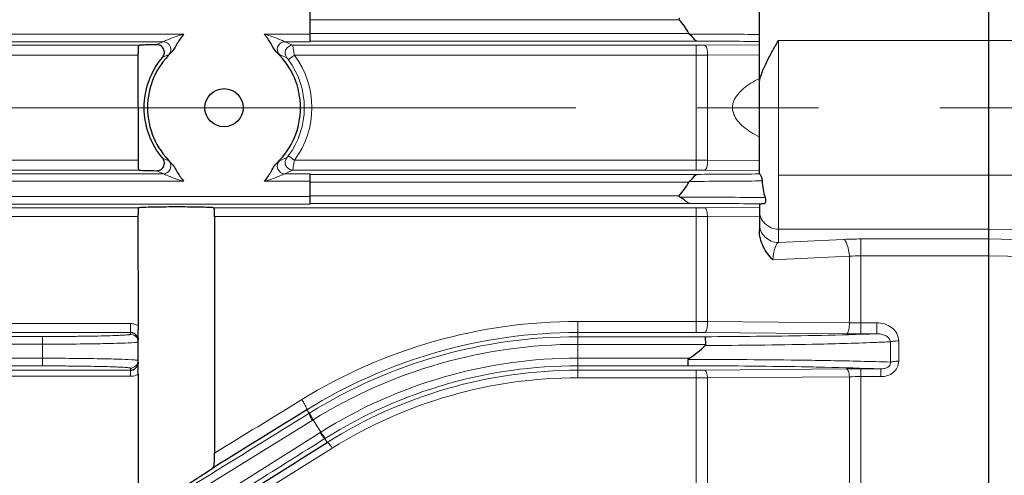
# Model space of a CAD drawing. Units: millimetres. Extents: x 58 to 818, y 59 to 583.
# Drawn here: x 297 to 349, y 325 to 348 of the extents above; entities that cross this region are included whole.
import ezdxf

# ---------------------------------------------------------------- set-up
doc = ezdxf.new("R2010")
doc.units = ezdxf.units.MM
doc.linetypes.add('CENTER', pattern=[50.8, 31.75, -6.35, 6.35, -6.35])
for name, color, linetype, lineweight in [('가는선', 4, 'Continuous', 9), ('외형선', 7, 'Continuous', 25), ('중심선', 1, 'CENTER', 18), ('치수선', 2, 'Continuous', 13)]:
    doc.layers.add(name, color=color, linetype=linetype, lineweight=lineweight)
doc.styles.get("Standard").update_dxf_attribs({"font": 'BareunDotumPro1.ttf'})
doc.dimstyles.new('외형도 도면', dxfattribs={"dimscale": 7, "dimtxt": 1, "dimasz": 1, "dimexe": 0.5, "dimexo": 0.5, "dimgap": 0.5, "dimtad": 1, "dimdsep": 46, "dimtxsty": 'Standard', "dimcen": 0, "dimclrd": 256, "dimclre": 256, "dimclrt": 256, "dimazin": 2, "dimtfac": 1, "dimtix": 1, "dimtmove": 0, "dimatfit": 3, "dimfxl": 0, "dimarcsym": 0})

# ---------------------------------------------------------------- blocks, each defined once
blk = doc.blocks.new('*D69')
at = {"layer": 'Defpoints', "color": 0}
for p in [(417.811, 334.788), (150.811, 285.626), (417.811, 219.175)]:
    blk.add_point(p, dxfattribs=at)
at = {"layer": '치수선', "lineweight": -2, "ltscale": 0.05}
for p, q in [((417.811, 331.288), (417.811, 215.675)), ((150.811, 282.126), (150.811, 215.675)), ((157.811, 219.175), (410.811, 219.175))]:
    blk.add_line(p, q, dxfattribs=at)
at = {"layer": '치수선'}
for points in [[(157.811, 220.342), (157.811, 218.009), (150.811, 219.175)], [(410.811, 218.009), (410.811, 220.342), (417.811, 219.175)]]:
    blk.add_solid(points, dxfattribs=at)
at = {"layer": '치수선', "insert": (284.311, 226.4), "char_height": 7, "attachment_point": 5}
blk.add_mtext('267', dxfattribs=at)

msp = doc.modelspace()

# ---------------------------------------------------------------- linework, layer by layer
at = {"layer": '가는선', "linetype": 'Continuous'}
for p, q in [((312.311, 348.398), (331.616, 348.398)), ((305.71, 347.643), (282.907, 347.643)), ((312.311, 347.643), (309.911, 347.643)), ((332.118, 347.678), (312.311, 347.678)), ((304.63, 347.243), (283.446, 347.243)), ((312.311, 347.243), (310.992, 347.243)), ((332.548, 347.278), (312.311, 347.278)), ((336.811, 347.314), (347.811, 347.314)), ((336.811, 336.731), (336.811, 347.314)), ((367.811, 347.338), (347.811, 347.314)), ((283.753, 347.055), (303.376, 347.055)), ((311.406, 347.055), (332.506, 347.055)), ((332.506, 340.521), (332.506, 347.055)), ((332.953, 347.057), (335.811, 347.08)), ((283.805, 346.535), (303.311, 346.535)), ((311.489, 346.535), (332.506, 346.535)), ((333.102, 346.538), (335.811, 346.56)), ((333.102, 346.538), (333.102, 341.038)), ((303.311, 341.041), (283.805, 341.041)), ((332.506, 341.041), (311.489, 341.041)), ((335.811, 341.016), (333.102, 341.038)), ((303.376, 340.521), (283.753, 340.521)), ((332.506, 340.521), (311.406, 340.521)), ((335.811, 340.496), (332.953, 340.52)), ((282.907, 339.934), (305.71, 339.934)), ((283.446, 340.334), (304.63, 340.334)), ((309.911, 339.934), (312.311, 339.934)), ((310.992, 340.334), (312.311, 340.334)), ((312.311, 340.298), (332.548, 340.298)), ((335.959, 339.955), (335.815, 339.954)), ((336.811, 340.262), (347.811, 340.262)), ((367.811, 340.239), (347.811, 340.262)), ((312.311, 339.898), (332.118, 339.898)), ((312.311, 339.143), (282.198, 339.143)), ((331.616, 339.178), (312.311, 339.178)), ((312.311, 338.743), (281.193, 338.743)), ((281.247, 338.55), (303.362, 338.55)), ((307.26, 338.55), (332.506, 338.55)), ((332.167, 338.778), (312.311, 338.778)), ((332.506, 332.018), (332.506, 338.55)), ((332.953, 338.552), (335.811, 338.575)), ((281.097, 338.091), (303.311, 338.091)), ((307.311, 338.091), (332.506, 338.091)), ((332.506, 338.091), (333.102, 338.091)), ((333.102, 338.091), (335.811, 338.113)), ((333.102, 338.091), (333.102, 332.592)), ((336.811, 337.429), (347.811, 337.429)), ((347.811, 337.429), (367.811, 336.911)), ((336.811, 336.731), (340.221, 336.894)), ((341.116, 336.915), (347.811, 336.915)), ((341.116, 331.952), (341.116, 336.915)), ((367.811, 336.457), (347.811, 336.915)), ((336.513, 335.821), (340.519, 336.008)), ((340.519, 336.008), (340.519, 332.529)), ((341.116, 336.033), (347.811, 336.033)), ((367.811, 335.58), (347.811, 336.033)), ((302.911, 332.485), (252.311, 332.485)), ((302.911, 331.928), (302.911, 332.485)), ((332.506, 332.597), (326.317, 332.597)), ((326.317, 329.645), (326.317, 332.597)), ((340.519, 332.529), (333.102, 332.592)), ((341.96, 332.529), (341.116, 332.529)), ((341.96, 332.529), (341.96, 331.952)), ((243.311, 331.807), (298.311, 331.807)), ((302.911, 332.021), (252.258, 332.021)), ((298.311, 330.269), (298.311, 331.807)), ((332.506, 332.018), (326.317, 332.018)), ((326.317, 331.798), (332.975, 331.798)), ((340.37, 331.955), (332.953, 332.016)), ((341.96, 331.952), (341.116, 331.952)), ((243.311, 331.408), (298.311, 331.408)), ((326.317, 331.398), (333.007, 331.398)), ((342.669, 330.467), (342.669, 331.533)), ((343.099, 330.512), (343.099, 331.574)), ((298.311, 330.669), (243.311, 330.669)), ((332.15, 330.678), (326.317, 330.678)), ((298.311, 330.269), (243.311, 330.269)), ((302.911, 329.723), (302.911, 330.148)), ((332.074, 330.278), (326.317, 330.278)), ((252.287, 330.042), (302.911, 330.042)), ((252.311, 329.723), (302.911, 329.723)), ((326.317, 330.044), (332.506, 330.044)), ((326.317, 329.645), (332.506, 329.645)), ((332.506, 323.517), (332.506, 330.044)), ((332.953, 330.046), (340.37, 330.108)), ((333.102, 329.643), (340.519, 329.701)), ((333.102, 329.643), (333.102, 324.149)), ((340.519, 329.701), (340.519, 324.082)), ((341.116, 330.111), (342.163, 330.111)), ((341.116, 323.449), (341.116, 330.111)), ((341.116, 329.709), (342.163, 329.709)), ((342.163, 329.709), (342.163, 330.111)), ((311.877, 328.507), (311.831, 328.478)), ((312.142, 327.974), (312.258, 327.787)), ((312.258, 327.787), (312.297, 327.811)), ((297.686, 318.291), (312.47, 327.448)), ((312.47, 327.448), (312.873, 326.803)), ((312.873, 326.803), (298.227, 317.57)), ((313.123, 326.488), (313.085, 326.464)), ((313.21, 326.263), (313.085, 326.464)), ((313.418, 325.931), (313.475, 325.967))]:
    msp.add_line(p, q, dxfattribs=at)
for centre, radius, start, end in [((330.895, -142.415), 490.063, 89.61049, 89.85358), ((308.469, 338.236), 9.791, 113.0829, 115.3152), ((304.629, 346.842), 0.4, 316.3127, 89.8443), ((310.993, 346.842), 0.4, 90.157, 223.6872), ((307.091, 338.099), 9.941, 64.279, 66.9007), ((330.916, -134.418), 481.699, 89.61664, 89.80596), ((331.262, -86.846), 434.125, 89.39966, 89.62027), ((331.234, -94.19), 441.837, 89.40655, 89.61205), ((311.407, 346.655), 0.4, 90.1287, 218.4427), ((332.512, 401.373), 54.318, 269.9929, 270.4649), ((308.267, 337.868), 9.32, 111.0539, 113.1629), ((307.308, 337.752), 9.446, 66.3749, 68.9324), ((307.803, 343.788), 4.207, 323.151, 36.849), ((307.849, 343.788), 4.56, 322.9558, 37.0442), ((332.514, 410.788), 64.253, 269.99207, 270.52403), ((308.293, 349.773), 9.39, 246.8449, 248.9383), ((304.629, 340.734), 0.4, 270.1569, 43.6872), ((310.993, 340.734), 0.4, 136.3127, 269.8443), ((307.34, 349.747), 9.362, 291.0561, 293.6366), ((311.407, 340.922), 0.4, 141.5671, 269.8652), ((332.514, 276.787), 64.254, 89.47597, 90.00793), ((308.506, 349.423), 9.881, 244.6949, 246.9069), ((307.134, 349.383), 9.837, 293.0855, 295.7348), ((332.512, 286.202), 54.319, 89.5351, 90.0071), ((330.862, 837.001), 497.072, 270.14813, 270.38778), ((330.894, 826.415), 486.119, 270.19493, 270.38251), ((331.149, 788.109), 447.812, 270.3826, 270.59838), ((331.235, 781.713), 441.783, 270.38791, 270.59405), ((330.865, -200.521), 539.63, 89.66352, 89.91667), ((331.272, -137.661), 476.768, 89.41856, 89.66811), ((330.887, -146.84), 485.619, 89.63835, 89.84895), ((332.512, 392.559), 54.009, 269.9929, 270.4675), ((331.272, -92.184), 430.962, 89.36785, 89.64364), ((341.102, 318.32), 18.595, 89.9566, 92.7148), ((341.108, 329.179), 6.854, 89.9294, 94.922), ((302.91, 331.673), 0.812, 74.7004, 89.956), ((302.911, 331.679), 0.806, 60.2843, 74.6651), ((326.316, 305.07), 27.528, 89.997, 121.636), ((332.514, 301.209), 31.388, 88.9269, 90.0159), ((302.911, 331.528), 0.4, 359.9921, 90.0276), ((326.322, 305.135), 26.883, 90.0096, 121.8351), ((326.32, 305.146), 26.652, 90.0074, 121.7454), ((332.512, 278.183), 53.835, 89.5309, 90.0071), ((331.633, 713.407), 381.611, 270.20139, 271.00748), ((341.111, 423.372), 91.42, 269.53549, 270.00284), ((326.32, 305.147), 26.251, 90.0074, 121.8432), ((331.668, 680.189), 348.856, 270.21493, 271.13344), ((326.314, 305.428), 25.249, 89.9923, 122.1625), ((302.911, 330.548), 0.4, 269.9724, 0.0079), ((326.314, 305.429), 24.849, 89.9922, 122.0604), ((331.066, -102.934), 433.214, 89.08022, 89.86673), ((331.058, -214.831), 545.444, 89.24602, 89.89128), ((302.909, 330.526), 0.803, 291.8931, 300.0136), ((326.313, 305.45), 24.594, 89.9913, 122.1925), ((326.308, 305.424), 24.221, 89.9784, 121.9926), ((332.512, 382.944), 52.899, 269.9928, 270.4774), ((332.514, 269.341), 60.305, 89.44109, 90.00788), ((341.102, 242.398), 87.713, 89.99109, 90.47819), ((341.106, 306.158), 23.551, 89.9762, 91.4277)]:
    msp.add_arc(centre, radius, start, end, dxfattribs=at)
for points, knots in [([(305.71, 347.643), (305.607, 347.614), (305.401, 347.553), (305.15, 347.464), (304.956, 347.387), (304.823, 347.328), (304.715, 347.283), (304.654, 347.248), (304.63, 347.243)], [0, 0, 0, 0, 0.279815, 0.557229, 0.692696, 0.822059, 0.935537, 1, 1, 1, 1]), ([(310.992, 347.243), (310.967, 347.248), (310.907, 347.283), (310.798, 347.328), (310.665, 347.387), (310.471, 347.464), (310.22, 347.553), (310.015, 347.614), (309.911, 347.643)], [0, 0, 0, 0, 0.064449, 0.178008, 0.307428, 0.442904, 0.720273, 1, 1, 1, 1]), ([(305.035, 346.668), (305.008, 346.644), (304.968, 346.613), (304.933, 346.572), (304.918, 346.566)], [0, 0, 0, 0, 0.697953, 1, 1, 1, 1]), ([(310.703, 346.566), (310.689, 346.572), (310.653, 346.613), (310.614, 346.644), (310.587, 346.668)], [0, 0, 0, 0, 0.301815, 1, 1, 1, 1]), ([(311.489, 346.535), (311.48, 346.6), (311.462, 346.72), (311.438, 346.861), (311.424, 346.956), (311.412, 347.008), (311.413, 347.042), (311.406, 347.055)], [0, 0, 0, 0, 0.371177, 0.692481, 0.81854, 0.9143, 1, 1, 1, 1]), ([(333.102, 346.538), (333.103, 346.659), (333.086, 346.826), (333.028, 346.999), (332.977, 347.055), (332.953, 347.057)], [0, 0, 0, 0, 0.649839, 0.871208, 1, 1, 1, 1]), ([(311.17, 346.311), (311.153, 346.332), (311.132, 346.363), (311.104, 346.391), (311.097, 346.404), (311.093, 346.406)], [0, 0, 0, 0, 0.662198, 0.897901, 1, 1, 1, 1]), ([(311.489, 346.535), (311.45, 346.506), (311.377, 346.452), (311.29, 346.389), (311.232, 346.349), (311.202, 346.328), (311.183, 346.318), (311.173, 346.31), (311.17, 346.311)], [0, 0, 0, 0, 0.377449, 0.698543, 0.82246, 0.915812, 0.975586, 1, 1, 1, 1]), ([(304.918, 341.01), (304.933, 341.005), (304.968, 340.964), (305.008, 340.932), (305.035, 340.908)], [0, 0, 0, 0, 0.301836, 1, 1, 1, 1]), ([(310.587, 340.908), (310.614, 340.932), (310.653, 340.964), (310.689, 341.005), (310.703, 341.01)], [0, 0, 0, 0, 0.698097, 1, 1, 1, 1]), ([(311.093, 341.171), (311.097, 341.172), (311.104, 341.185), (311.132, 341.214), (311.153, 341.244), (311.17, 341.265)], [0, 0, 0, 0, 0.102575, 0.337822, 1, 1, 1, 1]), ([(311.489, 341.041), (311.45, 341.07), (311.377, 341.124), (311.29, 341.188), (311.232, 341.227), (311.202, 341.248), (311.183, 341.258), (311.173, 341.266), (311.17, 341.265)], [0, 0, 0, 0, 0.377437, 0.698532, 0.822452, 0.915808, 0.975585, 1, 1, 1, 1]), ([(311.406, 340.521), (311.412, 340.535), (311.415, 340.59), (311.438, 340.697), (311.46, 340.856), (311.48, 340.976), (311.489, 341.041)], [0, 0, 0, 0, 0.085277, 0.306479, 0.627836, 1, 1, 1, 1]), ([(333.102, 341.038), (333.103, 340.917), (333.086, 340.75), (333.028, 340.577), (332.977, 340.522), (332.953, 340.52)], [0, 0, 0, 0, 0.649838, 0.871208, 1, 1, 1, 1]), ([(304.63, 340.334), (304.654, 340.328), (304.715, 340.293), (304.823, 340.248), (304.956, 340.189), (305.15, 340.112), (305.401, 340.023), (305.607, 339.962), (305.71, 339.934)], [0, 0, 0, 0, 0.064428, 0.177981, 0.307398, 0.442876, 0.720252, 1, 1, 1, 1]), ([(309.911, 339.934), (310.015, 339.962), (310.221, 340.023), (310.472, 340.112), (310.665, 340.189), (310.799, 340.248), (310.907, 340.293), (310.967, 340.328), (310.992, 340.334)], [0, 0, 0, 0, 0.279858, 0.557328, 0.692828, 0.822221, 0.935674, 1, 1, 1, 1]), ([(333.102, 338.091), (333.099, 338.2), (333.081, 338.349), (333.023, 338.503), (332.975, 338.55), (332.953, 338.552)], [0, 0, 0, 0, 0.651317, 0.869338, 1, 1, 1, 1]), ([(336.811, 337.429), (336.556, 337.429), (336.027, 337.637), (335.811, 338.165), (335.811, 338.418)], [0, 0, 0, 0, 0.501952, 1, 1, 1, 1]), ([(336.811, 336.731), (336.556, 336.731), (336.027, 336.94), (335.811, 337.468), (335.811, 337.72)], [0, 0, 0, 0, 0.501952, 1, 1, 1, 1]), ([(340.519, 336.008), (340.505, 336.207), (340.463, 336.482), (340.343, 336.775), (340.264, 336.875), (340.221, 336.894)], [0, 0, 0, 0, 0.626944, 0.852448, 1, 1, 1, 1]), ([(336.811, 336.731), (336.771, 336.709), (336.696, 336.613), (336.572, 336.313), (336.528, 336.03), (336.513, 335.821)], [0, 0, 0, 0, 0.140104, 0.354866, 1, 1, 1, 1]), ([(333.102, 332.592), (333.107, 332.459), (333.093, 332.274), (333.035, 332.083), (332.979, 332.018), (332.953, 332.016)], [0, 0, 0, 0, 0.646004, 0.87144, 1, 1, 1, 1]), ([(340.519, 332.529), (340.524, 332.396), (340.51, 332.212), (340.452, 332.021), (340.397, 331.957), (340.37, 331.955)], [0, 0, 0, 0, 0.646178, 0.871459, 1, 1, 1, 1]), ([(341.116, 332.529), (340.966, 332.529), (340.767, 332.529), (340.568, 332.529), (340.519, 332.529)], [0, 0, 0, 0, 0.755278, 1, 1, 1, 1]), ([(343.099, 331.574), (343.099, 331.709), (343.022, 331.983), (342.655, 332.396), (342.23, 332.529), (341.96, 332.529)], [0, 0, 0, 0, 0.248985, 0.500201, 1, 1, 1, 1]), ([(298.311, 331.807), (298.61, 331.807), (299.197, 331.809), (300.049, 331.816), (300.834, 331.826), (301.522, 331.841), (302.023, 331.856), (302.354, 331.87), (302.548, 331.88), (302.697, 331.891), (302.813, 331.901), (302.868, 331.913), (302.911, 331.919), (302.911, 331.928)], [0, 0, 0, 0, 0.194802, 0.382263, 0.55491, 0.706293, 0.830528, 0.880953, 0.922906, 0.956018, 0.97995, 0.994543, 1, 1, 1, 1]), ([(341.96, 331.952), (341.705, 331.942), (340.5, 331.899), (339.294, 331.872), (338.343, 331.855)], [0, 0, 0, 0, 0.211782, 1, 1, 1, 1]), ([(342.669, 331.533), (342.663, 331.607), (342.585, 331.748), (342.397, 331.871), (342.184, 331.939), (342.035, 331.952), (341.96, 331.952)], [0, 0, 0, 0, 0.250854, 0.498713, 0.747972, 1, 1, 1, 1]), ([(298.311, 331.408), (298.847, 331.408), (299.862, 331.412), (301.248, 331.427), (302.322, 331.455), (302.917, 331.477), (303.141, 331.497)], [0, 0, 0, 0, 0.332786, 0.630165, 0.860718, 1, 1, 1, 1]), ([(303.141, 331.497), (303.166, 331.499), (303.207, 331.503), (303.263, 331.511), (303.291, 331.517), (303.311, 331.524), (303.311, 331.528)], [0, 0, 0, 0, 0.426965, 0.734844, 0.923815, 1, 1, 1, 1]), ([(303.33, 331.645), (303.327, 331.643), (303.319, 331.639), (303.311, 331.63), (303.311, 331.624)], [0, 0, 0, 0, 0.33754, 1, 1, 1, 1]), ([(342.669, 331.533), (342.39, 331.519), (341.024, 331.459), (339.657, 331.424), (338.569, 331.402)], [0, 0, 0, 0, 0.20438, 1, 1, 1, 1]), ([(343.099, 331.574), (343.016, 331.574), (342.872, 331.568), (342.728, 331.55), (342.669, 331.533)], [0, 0, 0, 0, 0.572389, 1, 1, 1, 1]), ([(303.14, 330.58), (302.917, 330.6), (302.321, 330.622), (301.247, 330.649), (299.861, 330.665), (298.847, 330.669), (298.311, 330.669)], [0, 0, 0, 0, 0.13935, 0.369917, 0.667268, 1, 1, 1, 1]), ([(302.911, 330.148), (302.911, 330.157), (302.868, 330.163), (302.813, 330.175), (302.697, 330.185), (302.548, 330.196), (302.354, 330.206), (302.023, 330.221), (301.522, 330.236), (300.834, 330.25), (300.049, 330.261), (299.197, 330.267), (298.61, 330.269), (298.311, 330.269)], [0, 0, 0, 0, 0.005458, 0.02005, 0.043983, 0.077094, 0.119048, 0.169473, 0.293708, 0.445091, 0.617738, 0.805199, 1, 1, 1, 1]), ([(303.311, 330.548), (303.311, 330.553), (303.291, 330.559), (303.263, 330.566), (303.207, 330.573), (303.165, 330.577), (303.14, 330.58)], [0, 0, 0, 0, 0.076159, 0.265132, 0.573022, 1, 1, 1, 1]), ([(303.316, 330.459), (303.314, 330.457), (303.312, 330.453), (303.311, 330.449), (303.311, 330.447)], [0, 0, 0, 0, 0.534082, 1, 1, 1, 1]), ([(303.33, 330.47), (303.327, 330.468), (303.322, 330.465), (303.317, 330.461), (303.316, 330.459)], [0, 0, 0, 0, 0.547782, 1, 1, 1, 1]), ([(338.021, 330.223), (338.423, 330.216), (339.804, 330.19), (341.185, 330.153), (342.163, 330.111)], [0, 0, 0, 0, 0.291593, 1, 1, 1, 1]), ([(338.235, 330.566), (338.671, 330.559), (340.149, 330.536), (341.627, 330.504), (342.669, 330.467)], [0, 0, 0, 0, 0.294734, 1, 1, 1, 1]), ([(342.163, 329.709), (342.389, 329.709), (342.749, 329.81), (343.046, 330.169), (343.099, 330.399), (343.099, 330.512)], [0, 0, 0, 0, 0.499722, 0.750569, 1, 1, 1, 1]), ([(342.163, 330.111), (342.219, 330.111), (342.333, 330.119), (342.501, 330.172), (342.644, 330.285), (342.675, 330.41), (342.669, 330.467)], [0, 0, 0, 0, 0.242963, 0.493407, 0.75059, 1, 1, 1, 1]), ([(343.099, 330.512), (343.016, 330.512), (342.872, 330.505), (342.728, 330.485), (342.669, 330.467)], [0, 0, 0, 0, 0.571842, 1, 1, 1, 1]), ([(333.102, 329.643), (333.096, 329.739), (333.076, 329.87), (333.017, 330.006), (332.973, 330.045), (332.953, 330.046)], [0, 0, 0, 0, 0.650112, 0.865573, 1, 1, 1, 1]), ([(340.519, 329.701), (340.513, 329.799), (340.494, 329.931), (340.435, 330.068), (340.39, 330.107), (340.37, 330.108)], [0, 0, 0, 0, 0.650273, 0.865862, 1, 1, 1, 1]), ([(311.877, 328.507), (311.916, 328.447), (311.987, 328.331), (312.065, 328.19), (312.112, 328.091), (312.134, 328.036), (312.144, 328.001), (312.146, 327.978), (312.142, 327.974)], [0, 0, 0, 0, 0.356636, 0.677539, 0.805216, 0.903183, 0.968041, 1, 1, 1, 1]), ([(297.603, 318.71), (298.82, 319.462), (303.707, 322.484), (308.592, 325.511), (312.258, 327.787)], [0, 0, 0, 0, 0.248999, 1, 1, 1, 1]), ([(312.258, 327.787), (312.249, 327.778), (312.27, 327.727), (312.296, 327.657), (312.358, 327.545), (312.404, 327.465), (312.43, 327.423)], [0, 0, 0, 0, 0.093147, 0.31127, 0.62925, 1, 1, 1, 1]), ([(312.297, 327.811), (312.288, 327.802), (312.31, 327.752), (312.336, 327.682), (312.398, 327.57), (312.444, 327.49), (312.47, 327.448)], [0, 0, 0, 0, 0.092386, 0.310516, 0.628811, 1, 1, 1, 1]), ([(313.085, 326.464), (313.073, 326.46), (313.037, 326.501), (312.985, 326.555), (312.911, 326.659), (312.86, 326.736), (312.833, 326.778)], [0, 0, 0, 0, 0.093147, 0.31127, 0.62925, 1, 1, 1, 1]), ([(313.124, 326.489), (313.112, 326.484), (313.076, 326.525), (313.024, 326.58), (312.95, 326.684), (312.9, 326.761), (312.873, 326.803)], [0, 0, 0, 0, 0.093119, 0.311234, 0.629221, 1, 1, 1, 1]), ([(313.085, 326.464), (311.864, 325.696), (307.001, 322.635), (302.141, 319.569), (298.501, 317.27)], [0, 0, 0, 0, 0.250918, 1, 1, 1, 1]), ([(313.475, 325.967), (313.447, 326.009), (313.394, 326.084), (313.316, 326.182), (313.263, 326.236), (313.222, 326.268), (313.21, 326.263)], [0, 0, 0, 0, 0.380496, 0.692804, 0.903671, 1, 1, 1, 1]), ([(307.474, 322.21), (307.969, 322.519), (309.95, 323.76), (311.931, 325.001), (313.418, 325.931)], [0, 0, 0, 0, 0.249531, 1, 1, 1, 1])]:
    msp.add_open_spline(points, degree=3, knots=knots, dxfattribs=at)
for points in [[(334.411, 343.788), (334.411, 343.909), (334.458, 344.145), (334.665, 344.487), (334.969, 344.792), (335.35, 345.07), (335.65, 345.239), (335.811, 345.321)], [(335.811, 342.256), (335.652, 342.336), (335.355, 342.504), (334.975, 342.779), (334.669, 343.083), (334.459, 343.43), (334.411, 343.667), (334.411, 343.788)], [(302.911, 329.723), (303.012, 329.723), (303.115, 329.743), (303.209, 329.78)], [(311.831, 328.478), (310.324, 327.55), (308.818, 326.623), (307.311, 325.695)]]:
    msp.add_open_spline(points, degree=3, dxfattribs=at)
at = {"layer": '외형선', "linetype": 'Continuous'}
for p, q in [((347.811, 264.788), (347.811, 422.788)), ((312.311, 347.278), (312.311, 348.798)), ((335.811, 340.325), (335.811, 348.812)), ((303.31, 346.633), (303.311, 341.041)), ((312.311, 338.778), (312.311, 340.298)), ((335.811, 338.728), (335.811, 337.367)), ((303.31, 338.181), (303.311, 332.379)), ((307.311, 338.091), (307.311, 325.695)), ((303.311, 330.447), (303.311, 331.624)), ((303.311, 329.83), (303.311, 323.235)), ((307.632, 325.177), (307.219, 324.921))]:
    msp.add_line(p, q, dxfattribs=at)
msp.add_circle((307.811, 343.788), 1, dxfattribs=at)
for centre, radius, start, end in [((307.811, 343.788), 4, 133.9468, 226.0531), ((307.811, 343.788), 4, 313.9467, 46.0535), ((341.465, 332.332), 38.154, 179.9301, 180.208), ((302.911, 331.616), 0.405, 74.9519, 89.962), ((302.915, 331.624), 0.396, 0.0412, 16.0269), ((302.901, 330.447), 0.41, 349.8287, 359.9899), ((301.994, 330.47), 1.337, 358.8969, 359.9912)]:
    msp.add_arc(centre, radius, start, end, dxfattribs=at)
for points, knots in [([(331.65, 348.468), (331.636, 348.461), (331.614, 348.45), (331.602, 348.419), (331.611, 348.404), (331.616, 348.398)], [0, 0, 0, 0, 0.502657, 0.742163, 1, 1, 1, 1]), ([(305.71, 347.643), (305.579, 347.495), (305.353, 347.171), (305.177, 346.805), (305.035, 346.668)], [0, 0, 0, 0, 0.50028, 1, 1, 1, 1]), ([(310.587, 346.668), (310.445, 346.805), (310.269, 347.171), (310.043, 347.495), (309.911, 347.643)], [0, 0, 0, 0, 0.499718, 1, 1, 1, 1]), ([(332.548, 347.278), (332.52, 347.28), (332.457, 347.322), (332.341, 347.46), (332.237, 347.578), (332.147, 347.646)], [0, 0, 0, 0, 0.152699, 0.383919, 1, 1, 1, 1]), ([(335.811, 345.005), (335.811, 345.184), (335.914, 345.567), (336.161, 346.126), (336.472, 346.716), (336.697, 347.113), (336.811, 347.314)], [0, 0, 0, 0, 0.211515, 0.45928, 0.726057, 1, 1, 1, 1]), ([(303.376, 347.055), (303.36, 347.053), (303.326, 347.008), (303.313, 346.865), (303.311, 346.733), (303.311, 346.633)], [0, 0, 0, 0, 0.112196, 0.319606, 1, 1, 1, 1]), ([(304.282, 347.086), (304.092, 347.083), (303.79, 347.076), (303.488, 347.066), (303.376, 347.055)], [0, 0, 0, 0, 0.630256, 1, 1, 1, 1]), ([(304.601, 346.437), (304.65, 346.497), (304.716, 346.649), (304.667, 346.889), (304.5, 347.053), (304.352, 347.088), (304.282, 347.086)], [0, 0, 0, 0, 0.259435, 0.518522, 0.767464, 1, 1, 1, 1]), ([(304.601, 341.139), (304.298, 341.503), (303.805, 342.345), (303.542, 343.788), (303.805, 345.231), (304.298, 346.074), (304.601, 346.437)], [0, 0, 0, 0, 0.247737, 0.5, 0.752262, 1, 1, 1, 1]), ([(303.311, 341.041), (303.311, 340.92), (303.313, 340.756), (303.32, 340.585), (303.357, 340.523), (303.376, 340.521)], [0, 0, 0, 0, 0.676233, 0.890876, 1, 1, 1, 1]), ([(304.282, 340.49), (304.352, 340.489), (304.5, 340.523), (304.667, 340.688), (304.716, 340.927), (304.65, 341.08), (304.601, 341.139)], [0, 0, 0, 0, 0.232536, 0.481478, 0.740565, 1, 1, 1, 1]), ([(303.376, 340.521), (303.488, 340.51), (303.79, 340.5), (304.092, 340.493), (304.282, 340.49)], [0, 0, 0, 0, 0.369744, 1, 1, 1, 1]), ([(305.035, 340.908), (305.177, 340.771), (305.353, 340.406), (305.579, 340.081), (305.71, 339.934)], [0, 0, 0, 0, 0.499719, 1, 1, 1, 1]), ([(309.911, 339.934), (310.043, 340.081), (310.269, 340.406), (310.445, 340.771), (310.587, 340.908)], [0, 0, 0, 0, 0.50028, 1, 1, 1, 1]), ([(332.147, 339.93), (332.237, 339.998), (332.341, 340.117), (332.457, 340.254), (332.52, 340.297), (332.548, 340.298)], [0, 0, 0, 0, 0.616131, 0.847384, 1, 1, 1, 1]), ([(335.811, 340.325), (335.811, 340.324), (335.818, 340.322), (335.822, 340.321), (335.826, 340.321)], [0, 0, 0, 0, 0.2772, 1, 1, 1, 1]), ([(335.826, 340.321), (335.828, 340.32), (335.834, 340.318), (335.838, 340.314), (335.84, 340.312)], [0, 0, 0, 0, 0.418905, 1, 1, 1, 1]), ([(335.841, 340.312), (335.861, 340.293), (335.896, 340.226), (335.921, 340.157), (335.933, 340.114)], [0, 0, 0, 0, 0.384342, 1, 1, 1, 1]), ([(331.616, 339.178), (331.611, 339.172), (331.601, 339.158), (331.614, 339.126), (331.636, 339.116), (331.65, 339.108)], [0, 0, 0, 0, 0.256979, 0.496946, 1, 1, 1, 1]), ([(332.167, 338.778), (332.131, 338.78), (332.05, 338.817), (331.893, 338.947), (331.757, 339.052), (331.65, 339.108)], [0, 0, 0, 0, 0.175295, 0.412189, 1, 1, 1, 1]), ([(336.11, 339.083), (336.123, 339.043), (336.141, 338.967), (336.138, 338.86), (336.1, 338.777), (336.049, 338.753), (336.026, 338.752)], [0, 0, 0, 0, 0.324432, 0.603342, 0.821673, 1, 1, 1, 1]), ([(303.362, 338.55), (303.348, 338.549), (303.322, 338.508), (303.313, 338.385), (303.311, 338.268), (303.311, 338.181)], [0, 0, 0, 0, 0.106631, 0.31145, 1, 1, 1, 1]), ([(303.619, 338.566), (303.591, 338.565), (303.505, 338.561), (303.419, 338.557), (303.362, 338.55)], [0, 0, 0, 0, 0.325016, 1, 1, 1, 1]), ([(307.26, 338.55), (307.189, 338.558), (306.998, 338.567), (306.46, 338.585), (305.609, 338.593), (304.587, 338.59), (303.911, 338.579), (303.619, 338.566)], [0, 0, 0, 0, 0.05857, 0.157968, 0.443017, 0.759405, 1, 1, 1, 1]), ([(307.311, 338.091), (307.311, 338.15), (307.312, 338.257), (307.307, 338.401), (307.304, 338.493), (307.276, 338.548), (307.26, 338.55)], [0, 0, 0, 0, 0.373512, 0.685691, 0.896632, 1, 1, 1, 1]), ([(336.026, 338.752), (335.991, 338.751), (335.936, 338.748), (335.863, 338.742), (335.831, 338.737), (335.811, 338.731), (335.811, 338.728)], [0, 0, 0, 0, 0.480426, 0.787671, 0.947305, 1, 1, 1, 1]), ([(336.513, 335.821), (336.316, 336.032), (335.965, 336.499), (335.811, 337.079), (335.811, 337.367)], [0, 0, 0, 0, 0.499927, 1, 1, 1, 1]), ([(303.319, 331.891), (303.317, 331.916), (303.313, 332.017), (303.311, 332.117), (303.311, 332.194)], [0, 0, 0, 0, 0.2425, 1, 1, 1, 1]), ([(303.33, 331.645), (303.33, 331.666), (303.328, 331.749), (303.322, 331.831), (303.319, 331.891)], [0, 0, 0, 0, 0.259348, 1, 1, 1, 1]), ([(333.007, 331.398), (333.007, 331.449), (333.006, 331.542), (332.999, 331.663), (332.992, 331.746), (332.983, 331.784), (332.978, 331.797), (332.975, 331.798)], [0, 0, 0, 0, 0.374194, 0.693265, 0.91096, 0.971964, 1, 1, 1, 1]), ([(303.311, 329.83), (303.311, 329.926), (303.308, 330.103), (303.321, 330.279), (303.326, 330.359)], [0, 0, 0, 0, 0.543476, 1, 1, 1, 1]), ([(332.074, 330.278), (332.077, 330.279), (332.078, 330.29), (332.084, 330.321), (332.087, 330.389), (332.091, 330.49), (332.092, 330.569), (332.093, 330.612)], [0, 0, 0, 0, 0.024981, 0.08341, 0.295612, 0.613498, 1, 1, 1, 1]), ([(307.278, 322.523), (307.772, 322.834), (309.749, 324.082), (311.726, 325.328), (313.21, 326.263)], [0, 0, 0, 0, 0.249528, 1, 1, 1, 1]), ([(307.219, 324.921), (307.252, 324.945), (307.29, 325.053), (307.307, 325.23), (307.311, 325.455), (307.311, 325.614), (307.311, 325.695)], [0, 0, 0, 0, 0.153209, 0.395086, 0.692085, 1, 1, 1, 1]), ([(303.407, 322.56), (303.647, 322.685), (304.243, 323.043), (305.238, 323.645), (306.164, 324.225), (306.835, 324.66), (307.111, 324.844), (307.219, 324.921)], [0, 0, 0, 0, 0.180469, 0.464808, 0.77811, 0.911448, 1, 1, 1, 1])]:
    msp.add_open_spline(points, degree=3, knots=knots, dxfattribs=at)
for points in [[(332.118, 347.678), (331.984, 347.938), (331.822, 348.191), (331.616, 348.398)], [(332.118, 347.678), (332.124, 347.665), (332.136, 347.655), (332.147, 347.646)], [(332.147, 339.93), (332.136, 339.922), (332.124, 339.911), (332.118, 339.898)], [(335.933, 340.114), (335.947, 340.062), (335.956, 340.009), (335.959, 339.955)], [(335.959, 339.955), (335.977, 339.661), (336.02, 339.364), (336.11, 339.083)], [(331.616, 339.178), (331.822, 339.386), (331.984, 339.638), (332.118, 339.898)], [(303.182, 331.916), (303.135, 331.958), (303.077, 331.99), (303.016, 332.007)], [(303.295, 331.733), (303.276, 331.802), (303.235, 331.867), (303.182, 331.916)], [(332.15, 330.678), (332.454, 330.857), (332.73, 331.085), (332.977, 331.336)], [(332.977, 331.336), (332.993, 331.353), (333.007, 331.375), (333.007, 331.398)], [(332.15, 330.678), (332.125, 330.663), (332.093, 330.641), (332.093, 330.612)], [(303.102, 330.092), (303.16, 330.123), (303.211, 330.171), (303.246, 330.226)], [(303.246, 330.226), (303.275, 330.271), (303.295, 330.322), (303.304, 330.375)], [(303.326, 330.359), (303.328, 330.388), (303.329, 330.416), (303.33, 330.445)], [(302.911, 330.042), (302.977, 330.042), (303.045, 330.06), (303.102, 330.092)], [(312.142, 327.974), (310.639, 327.041), (309.135, 326.109), (307.632, 325.177)]]:
    msp.add_open_spline(points, degree=3, dxfattribs=at)
at = {"layer": '중심선'}
msp.add_line((427.811, 343.788), (140.811, 343.788), dxfattribs=at)

# ---------------------------------------------------------------- dimensions: what is measured, and where the dimension line sits
at = {"layer": '치수선', "ltscale": 0.05}
dim = msp.add_linear_dim(base=(417.811, 219.175), p1=(150.811, 285.626), p2=(417.811, 334.788), dimstyle='외형도 도면', override={"dimtmove": 0}, dxfattribs=at)
dim.commit()
dim.dimension.update_dxf_attribs({"geometry": '*D69', "text_midpoint": (284.311, 219.175), "dimtype": 160})

doc.saveas('drawing.dxf')
